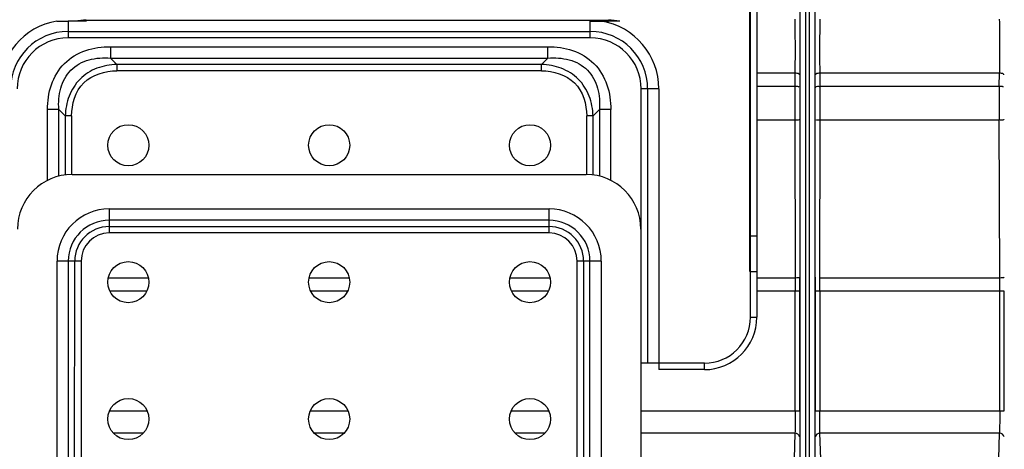
# Model space of a CAD drawing. Extents: x 0 to 289, y 343 to 499.
# Drawn here: x 73 to 81, y 419 to 423 of the extents above; entities that cross this region are included whole.
import ezdxf

# ---------------------------------------------------------------- set-up
doc = ezdxf.new("R2010")
doc.units = 0
doc.header["$MEASUREMENT"] = 0
doc.layers.get('0').update_dxf_attribs({"lineweight": 0})

msp = doc.modelspace()

# ---------------------------------------------------------------- linework, layer by layer
at = {"color": 18, "lineweight": 25, "true_color": 0x000000}
for p, q in [((79.1485, 420.9416), (79.1486, 425.404)), ((79.1525, 420.5474), (79.1525, 425.404)), ((79.2077, 425.404), (79.2077, 420.5474)), ((79.5794, 424.0572), (79.5794, 417.6644)), ((79.6267, 424.0572), (79.6267, 417.6644)), ((79.6638, 417.6644), (79.6638, 424.0572)), ((79.7111, 417.6644), (79.7111, 424.0572)), ((73.1621, 423.1037), (73.2591, 423.1037)), ((73.4168, 423.1037), (73.2591, 423.1037)), ((73.2591, 423.1037), (73.2591, 422.9588)), ((73.4168, 423.1117), (77.9265, 423.1117)), ((73.4168, 423.1117), (73.4168, 423.1037)), ((77.7688, 423.1037), (77.8659, 423.1037)), ((77.7688, 422.9588), (77.7688, 423.1037)), ((77.8659, 423.1037), (77.9265, 423.1037)), ((77.9265, 423.1037), (77.9265, 423.1117)), ((78.0236, 423.1037), (77.9265, 423.1037)), ((73.2591, 423.0144), (77.7688, 423.0144)), ((77.7688, 422.9588), (73.2591, 422.9588)), ((73.6253, 422.8828), (77.4027, 422.8828)), ((73.6253, 422.8828), (73.6253, 422.7853)), ((77.4027, 422.7852), (77.4027, 422.8828)), ((73.6253, 422.7853), (77.4027, 422.7852)), ((73.6801, 422.7305), (73.6253, 422.7853)), ((77.3479, 422.7305), (73.6801, 422.7305)), ((73.6801, 422.7305), (73.6801, 422.6747)), ((77.4027, 422.7852), (77.3479, 422.7305)), ((77.3479, 422.6747), (77.3479, 422.7305)), ((77.3479, 422.6747), (73.6801, 422.6747)), ((79.5368, 422.6537), (79.2077, 422.6537)), ((79.5368, 422.6537), (79.536, 422.5435)), ((81.3028, 422.6537), (79.7537, 422.6537)), ((79.7545, 422.5435), (79.7537, 422.6537)), ((81.302, 422.5435), (81.3028, 422.6537)), ((78.362, 422.5184), (78.2092, 422.5184)), ((78.2092, 420.1532), (78.2092, 422.5184)), ((78.2648, 422.5184), (78.2648, 420.1532)), ((78.362, 422.5193), (78.3605, 420.1532)), ((79.2077, 422.5435), (79.536, 422.5435)), ((79.7545, 422.5435), (81.302, 422.5435)), ((73.0817, 421.7286), (73.0818, 422.3393)), ((73.1793, 422.3393), (73.0818, 422.3393)), ((73.1793, 421.7652), (73.1793, 422.3393)), ((73.1793, 422.3393), (73.2341, 422.2845)), ((77.7939, 422.2845), (77.8486, 422.3392)), ((77.9462, 422.3392), (77.8486, 422.3392)), ((77.8486, 422.3392), (77.8486, 421.7651)), ((77.9462, 421.7286), (77.9462, 422.3392)), ((73.2898, 422.2845), (73.2341, 422.2845)), ((73.2341, 422.2845), (73.2341, 421.7753)), ((73.2898, 422.2845), (73.2898, 421.7797)), ((77.7939, 422.2845), (77.7381, 422.2845)), ((77.7381, 421.7797), (77.7381, 422.2845)), ((77.7939, 421.7753), (77.7939, 422.2845)), ((79.5354, 422.2471), (79.2077, 422.2472)), ((79.5354, 422.2471), (79.5394, 420.8882)), ((79.751, 420.8882), (79.7551, 422.2471)), ((81.3014, 422.2471), (79.7551, 422.2471)), ((81.3055, 420.8881), (81.3014, 422.2471)), ((73.2946, 421.7797), (77.7334, 421.7797)), ((73.6151, 421.4821), (77.4128, 421.482)), ((73.6151, 421.4821), (73.6151, 421.274)), ((77.4128, 421.274), (77.4128, 421.482)), ((77.4128, 421.3845), (73.6151, 421.3845)), ((73.6151, 421.3298), (77.4128, 421.3297)), ((78.2064, 421.3066), (78.2064, 418.7837)), ((77.4128, 421.274), (73.6151, 421.274)), ((79.1485, 421.2488), (79.2077, 421.2488)), ((73.1637, 417.1675), (73.1638, 421.0307)), ((73.3718, 421.0307), (73.1638, 421.0307)), ((73.2613, 421.0307), (73.2613, 417.1675)), ((73.316, 417.1675), (73.3161, 421.0307)), ((73.3718, 421.0307), (73.3718, 417.1675)), ((77.8642, 421.0307), (77.6561, 421.0307)), ((77.6561, 417.1675), (77.6561, 421.0307)), ((77.7119, 421.0307), (77.7118, 417.1675)), ((77.7666, 417.1675), (77.7666, 421.0307)), ((77.8642, 421.0307), (77.8642, 417.1675)), ((79.1485, 420.9416), (79.2077, 420.9416)), ((73.6021, 420.8882), (73.9569, 420.8882)), ((75.3366, 420.8882), (75.6914, 420.8882)), ((77.0711, 420.8882), (77.4259, 420.8882)), ((79.2077, 420.8882), (79.5394, 420.8882)), ((79.5394, 420.8882), (79.5396, 420.7729)), ((79.7509, 420.7729), (79.751, 420.8882)), ((79.751, 420.8882), (81.3055, 420.8881)), ((73.9391, 420.7729), (73.6198, 420.7729)), ((75.6736, 420.7729), (75.3543, 420.7729)), ((77.4081, 420.7729), (77.0888, 420.7729)), ((79.579, 420.7729), (79.2077, 420.7729)), ((79.5396, 419.7375), (79.5396, 420.7729)), ((79.579, 419.7375), (79.579, 420.7729)), ((79.7115, 420.7729), (79.7114, 419.7375)), ((81.3451, 420.7729), (79.7115, 420.7729)), ((79.7509, 420.7729), (79.7509, 419.7375)), ((81.3057, 419.7375), (81.3057, 420.7729)), ((81.3451, 419.7375), (81.3451, 420.7729)), ((79.1525, 420.5474), (79.2077, 420.5474)), ((78.2092, 420.1532), (78.3605, 420.1532)), ((78.3601, 420.1492), (78.3605, 420.1532)), ((78.7543, 420.1492), (78.3601, 420.1492)), ((78.3601, 420.1492), (78.3601, 420.094)), ((78.7543, 420.094), (78.3601, 420.094)), ((78.7543, 420.094), (78.7543, 420.1492)), ((73.6169, 419.7375), (73.942, 419.7375)), ((75.3514, 419.7375), (75.6765, 419.7375)), ((77.086, 419.7375), (77.411, 419.7375)), ((78.2064, 419.7375), (79.579, 419.7375)), ((79.7114, 419.7375), (81.3451, 419.7375)), ((73.9094, 419.5462), (73.6495, 419.5462)), ((75.6439, 419.5462), (75.384, 419.5462)), ((77.3784, 419.5461), (77.1185, 419.5461)), ((79.5373, 419.5461), (78.2064, 419.5461)), ((79.5373, 419.5461), (79.5311, 419.3223)), ((81.3034, 419.5461), (79.7531, 419.5461)), ((79.7594, 419.3223), (79.7531, 419.5461)), ((81.2971, 419.3223), (81.3034, 419.5461))]:
    msp.add_line(p, q, dxfattribs=at)
for centre in [(73.7795, 422.032), (75.514, 422.032), (77.2485, 422.032), (73.7795, 420.8494), (75.514, 420.8494), (77.2485, 420.8494), (73.7795, 419.6668), (75.514, 419.6668), (77.2485, 419.6667)]:
    msp.add_circle(centre, 0.1774, dxfattribs=at)
for points in [[(73.1621, 423.1037), (72.8763, 423.0564), (72.6665, 422.8095), (72.6659, 422.5198)], [(73.4168, 423.1117), (73.3843, 423.1117), (73.3519, 423.1091), (73.3198, 423.1037)], [(78.3621, 422.5193), (78.3617, 422.8092), (78.1518, 423.0563), (77.8659, 423.1037)], [(78.0236, 423.1037), (77.9915, 423.109), (77.959, 423.1117), (77.9265, 423.1117)], [(73.2591, 423.0144), (72.9852, 423.0144), (72.7631, 422.7924), (72.7631, 422.5185)], [(78.2648, 422.5184), (78.2648, 422.7923), (78.0428, 423.0144), (77.7688, 423.0144)], [(78.2092, 422.5184), (78.2092, 422.7616), (78.0121, 422.9588), (77.7688, 422.9588)], [(79.536, 422.5435), (79.5353, 422.4447), (79.5351, 422.3459), (79.5354, 422.2471)], [(79.7551, 422.2471), (79.7554, 422.3459), (79.7552, 422.4447), (79.7545, 422.5435)], [(81.302, 422.5435), (81.3013, 422.4447), (81.3012, 422.3459), (81.3014, 422.2471)], [(73.2946, 421.7797), (73.0333, 421.7797), (72.8215, 421.5679), (72.8215, 421.3067)], [(78.2064, 421.3066), (78.2064, 421.5679), (77.9946, 421.7797), (77.7334, 421.7797)], [(73.6151, 421.4821), (73.3658, 421.4821), (73.1638, 421.28), (73.1638, 421.0307)], [(77.8642, 421.0307), (77.8642, 421.28), (77.6621, 421.482), (77.4128, 421.482)], [(73.6151, 421.3845), (73.4197, 421.3845), (73.2613, 421.2261), (73.2613, 421.0307)], [(77.7666, 421.0307), (77.7666, 421.2261), (77.6082, 421.3845), (77.4128, 421.3845)], [(73.6151, 421.3298), (73.45, 421.3298), (73.3161, 421.1959), (73.3161, 421.0307)], [(77.7119, 421.0307), (77.7119, 421.1958), (77.578, 421.3297), (77.4128, 421.3297)], [(79.579, 420.7729), (79.579, 420.8132), (79.579, 420.8536), (79.5789, 420.8939)], [(79.7116, 420.8939), (79.7115, 420.8536), (79.7115, 420.8132), (79.7115, 420.7729)], [(81.3057, 420.7729), (81.3057, 420.8113), (81.3056, 420.8497), (81.3055, 420.8881)], [(78.7543, 420.1492), (78.9742, 420.1492), (79.1525, 420.3275), (79.1525, 420.5474)], [(79.5767, 419.5142), (79.5765, 419.5311), (79.5542, 419.546), (79.5373, 419.5461)], [(79.7531, 419.5461), (79.7363, 419.546), (79.714, 419.5311), (79.7137, 419.5142)], [(81.3428, 419.5142), (81.3425, 419.5311), (81.3203, 419.5459), (81.3034, 419.5461)]]:
    msp.add_open_spline(points, degree=3, dxfattribs=at)
for points, knots in [([(79.5361, 423.1208), (79.5365, 423.0836), (79.5368, 423.0464), (79.537, 423.0092), (79.5378, 422.8907), (79.5377, 422.7722), (79.5368, 422.6537)], [0, 0, 0, 0, 1, 1, 1, 2, 2, 2, 2]), ([(79.7537, 422.6537), (79.7528, 422.7722), (79.7527, 422.8907), (79.7535, 423.0092), (79.7537, 423.0464), (79.754, 423.0836), (79.7544, 423.1208)], [0, 0, 0, 0, 1, 1, 1, 2, 2, 2, 2]), ([(81.3021, 423.1208), (81.3025, 423.0836), (81.3029, 423.0464), (81.3031, 423.0092), (81.3038, 422.8907), (81.3038, 422.7722), (81.3028, 422.6537)], [0, 0, 0, 0, 1, 1, 1, 2, 2, 2, 2]), ([(73.2591, 422.9588), (73.0159, 422.9588), (72.8187, 422.7617), (72.8187, 422.5184), (72.8187, 422.5184), (72.8187, 422.5184), (72.8187, 422.5184)], [0, 0, 0, 0, 1, 1, 1, 2, 2, 2, 2]), ([(73.0818, 422.3393), (73.0818, 422.4114), (73.0911, 422.4845), (73.1148, 422.5532), (73.1385, 422.6218), (73.1763, 422.6861), (73.2274, 422.7372), (73.2785, 422.7883), (73.3428, 422.8261), (73.4113, 422.8497), (73.4801, 422.8734), (73.5531, 422.8828), (73.6253, 422.8828)], [0, 0, 0, 0, 1, 1, 1, 2, 2, 2, 3, 3, 3, 4, 4, 4, 4]), ([(77.4027, 422.8828), (77.4748, 422.8828), (77.5478, 422.8734), (77.6166, 422.8497), (77.6851, 422.8261), (77.7495, 422.7882), (77.8006, 422.7371), (77.8516, 422.686), (77.8895, 422.6217), (77.9131, 422.5532), (77.9368, 422.4844), (77.9462, 422.4114), (77.9462, 422.3392)], [0, 0, 0, 0, 1, 1, 1, 2, 2, 2, 3, 3, 3, 4, 4, 4, 4]), ([(73.1793, 422.3393), (73.1751, 422.4011), (73.1783, 422.4642), (73.1953, 422.5245), (73.2118, 422.5827), (73.2412, 422.6382), (73.2837, 422.6807), (73.3261, 422.7233), (73.3817, 422.7527), (73.4399, 422.7692), (73.5002, 422.7863), (73.5634, 422.7895), (73.6253, 422.7853)], [0, 0, 0, 0, 1, 1, 1, 2, 2, 2, 3, 3, 3, 4, 4, 4, 4]), ([(73.6801, 422.7305), (73.622, 422.7267), (73.5633, 422.7175), (73.5087, 422.6967), (73.4542, 422.6759), (73.4036, 422.6436), (73.3623, 422.6022), (73.321, 422.5608), (73.2889, 422.5102), (73.268, 422.4557), (73.2471, 422.4011), (73.2375, 422.3426), (73.2341, 422.2845)], [0, 0, 0, 0, 1, 1, 1, 2, 2, 2, 3, 3, 3, 4, 4, 4, 4]), ([(77.7939, 422.2845), (77.7901, 422.3426), (77.7809, 422.4012), (77.7601, 422.4559), (77.7393, 422.5104), (77.707, 422.5609), (77.6656, 422.6023), (77.6241, 422.6436), (77.5736, 422.6757), (77.5191, 422.6965), (77.4645, 422.7174), (77.406, 422.7271), (77.3479, 422.7305)], [0, 0, 0, 0, 1, 1, 1, 2, 2, 2, 3, 3, 3, 4, 4, 4, 4]), ([(77.4027, 422.7852), (77.4645, 422.7894), (77.5276, 422.7863), (77.5879, 422.7692), (77.6461, 422.7528), (77.7016, 422.7234), (77.7441, 422.6809), (77.7867, 422.6384), (77.8161, 422.5828), (77.8326, 422.5246), (77.8497, 422.4643), (77.8529, 422.4011), (77.8486, 422.3392)], [0, 0, 0, 0, 1, 1, 1, 2, 2, 2, 3, 3, 3, 4, 4, 4, 4]), ([(73.2898, 422.2845), (73.2898, 422.3859), (73.3222, 422.498), (73.3945, 422.5703), (73.4667, 422.6424), (73.5787, 422.6747), (73.6801, 422.6747)], [0, 0, 0, 0, 1, 1, 1, 2, 2, 2, 2]), ([(77.3479, 422.6747), (77.4493, 422.6747), (77.5614, 422.6423), (77.6336, 422.5701), (77.7058, 422.4979), (77.7381, 422.3858), (77.7381, 422.2845)], [0, 0, 0, 0, 1, 1, 1, 2, 2, 2, 2]), ([(79.5762, 422.6402), (79.5761, 422.6422), (79.5746, 422.6438), (79.573, 422.6452), (79.5631, 422.654), (79.5492, 422.6536), (79.5368, 422.6537)], [0, 0, 0, 0, 1, 1, 1, 2, 2, 2, 2]), ([(79.7537, 422.6537), (79.7413, 422.6536), (79.7275, 422.654), (79.7175, 422.6452), (79.7159, 422.6438), (79.7144, 422.6422), (79.7143, 422.6402)], [0, 0, 0, 0, 1, 1, 1, 2, 2, 2, 2]), ([(81.3422, 422.6402), (81.3421, 422.6422), (81.3407, 422.6438), (81.3391, 422.6452), (81.3291, 422.654), (81.3152, 422.6536), (81.3028, 422.6537)], [0, 0, 0, 0, 1, 1, 1, 2, 2, 2, 2]), ([(79.536, 422.5435), (79.5405, 422.5435), (79.5444, 422.5426), (79.5496, 422.5428), (79.5564, 422.5431), (79.5657, 422.5451), (79.567, 422.5393), (79.5676, 422.5371), (79.5669, 422.5338), (79.5648, 422.5329)], [0, 0, 0, 0, 1, 1, 1, 2, 2, 2, 3, 3, 3, 3]), ([(79.7151, 422.53), (79.7155, 422.537), (79.7251, 422.5408), (79.7327, 422.5415), (79.7377, 422.5419), (79.7419, 422.5411), (79.7463, 422.5399)], [0, 0, 0, 0, 1, 1, 1, 2, 2, 2, 2]), ([(81.302, 422.5435), (81.3066, 422.5435), (81.3104, 422.5426), (81.3156, 422.5428), (81.3225, 422.543), (81.3317, 422.545), (81.3331, 422.5393), (81.3336, 422.5371), (81.3329, 422.5338), (81.3309, 422.5329)], [0, 0, 0, 0, 1, 1, 1, 2, 2, 2, 3, 3, 3, 3]), ([(79.5748, 422.2529), (79.5747, 422.252), (79.5737, 422.2514), (79.5727, 422.2509), (79.5628, 422.246), (79.5533, 422.2476), (79.5437, 422.2487)], [0, 0, 0, 0, 1, 1, 1, 2, 2, 2, 2]), ([(79.7551, 422.2471), (79.7506, 422.2472), (79.7456, 422.2473), (79.7415, 422.2475), (79.7376, 422.2476), (79.7345, 422.2479), (79.7286, 422.2483), (79.7253, 422.2485), (79.7213, 422.2488), (79.7217, 422.2497), (79.722, 422.2504), (79.7246, 422.2514), (79.7263, 422.2517)], [0, 0, 0, 0, 1, 1, 1, 2, 2, 2, 3, 3, 3, 4, 4, 4, 4]), ([(81.3409, 422.2529), (81.3407, 422.2519), (81.3397, 422.2514), (81.3388, 422.2509), (81.3289, 422.246), (81.3194, 422.2476), (81.3097, 422.2487)], [0, 0, 0, 0, 1, 1, 1, 2, 2, 2, 2]), ([(73.6151, 421.274), (73.4808, 421.274), (73.3718, 421.1651), (73.3718, 421.0307), (73.3718, 421.0307), (73.3718, 421.0307), (73.3718, 421.0307)], [0, 0, 0, 0, 1, 1, 1, 2, 2, 2, 2]), ([(77.6561, 421.0307), (77.6561, 421.165), (77.5472, 421.274), (77.4128, 421.274), (77.4128, 421.274), (77.4128, 421.274), (77.4128, 421.274)], [0, 0, 0, 0, 1, 1, 1, 2, 2, 2, 2]), ([(79.5394, 420.8882), (79.5487, 420.8882), (79.5556, 420.8897), (79.567, 420.8899), (79.5722, 420.89), (79.5783, 420.8898), (79.5789, 420.8939)], [0, 0, 0, 0, 1, 1, 1, 2, 2, 2, 2]), ([(81.3055, 420.8881), (81.3147, 420.8882), (81.3216, 420.8897), (81.3331, 420.8899), (81.3382, 420.89), (81.3443, 420.8898), (81.3449, 420.8939)], [0, 0, 0, 0, 1, 1, 1, 2, 2, 2, 2]), ([(78.7543, 420.094), (79.0047, 420.094), (79.2077, 420.297), (79.2077, 420.5474), (79.2077, 420.5474), (79.2077, 420.5474), (79.2077, 420.5474)], [0, 0, 0, 0, 1, 1, 1, 2, 2, 2, 2]), ([(79.5396, 419.7375), (79.5396, 419.7191), (79.5395, 419.7007), (79.5395, 419.6824), (79.5392, 419.6369), (79.5388, 419.5915), (79.5373, 419.5461)], [0, 0, 0, 0, 1, 1, 1, 2, 2, 2, 2]), ([(79.7531, 419.5461), (79.7527, 419.5587), (79.7524, 419.5714), (79.7522, 419.584), (79.7512, 419.6351), (79.7509, 419.6863), (79.7509, 419.7375)], [0, 0, 0, 0, 1, 1, 1, 2, 2, 2, 2]), ([(81.3057, 419.7375), (81.3057, 419.7191), (81.3056, 419.7007), (81.3055, 419.6824), (81.3053, 419.6369), (81.3048, 419.5915), (81.3034, 419.5461)], [0, 0, 0, 0, 1, 1, 1, 2, 2, 2, 2])]:
    msp.add_open_spline(points, degree=3, knots=knots, dxfattribs=at)

doc.saveas('drawing.dxf')
